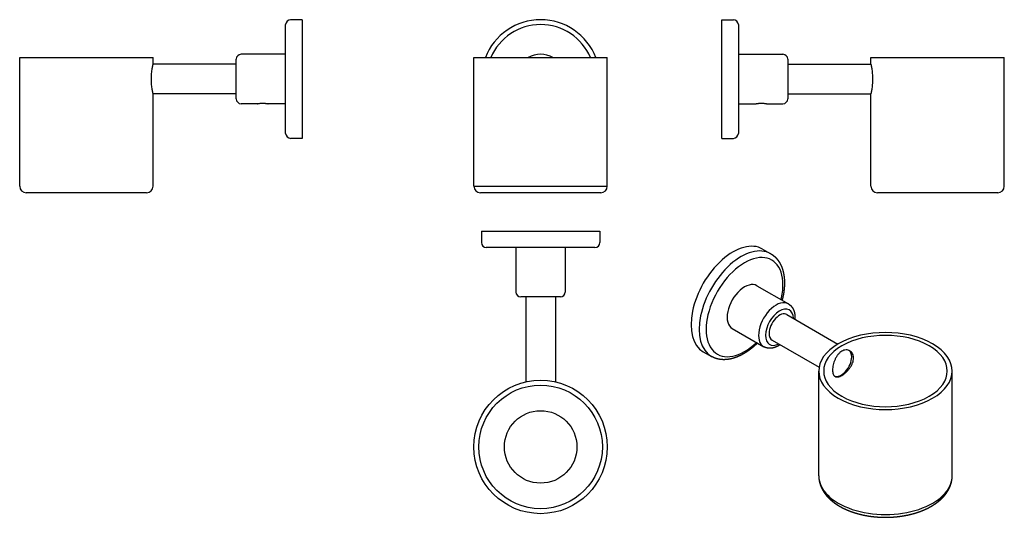
# Model space of a CAD drawing. Extents: x 324 to 623, y 746 to 897.
import ezdxf

# ---------------------------------------------------------------- set-up
doc = ezdxf.new("R2010")
doc.units = 0
doc.header["$LTSCALE"] = 10
doc.layers.get('0').update_dxf_attribs({"color": 2, "linetype": 'CONTINUOUS'})

msp = doc.modelspace()

# ---------------------------------------------------------------- linework, layer by layer
for p, q in [((410.04, 897.02), (406.54, 897.02)), ((410.04, 897.02), (410.04, 879.02)), ((537.48, 897.02), (540.98, 897.02)), ((537.48, 861.02), (537.48, 897.02)), ((405.04, 879.02), (405.04, 895.52)), ((542.48, 895.52), (542.48, 862.52)), ((324.29, 885.52), (344.54, 885.52)), ((324.29, 846.52), (324.29, 885.52)), ((344.54, 885.52), (364.79, 885.52)), ((364.79, 883.52), (364.79, 885.52)), ((390.04, 879.02), (390.04, 885.02)), ((405.04, 886.52), (391.54, 886.52)), ((462.2, 885.52), (502.7, 885.52)), ((462.2, 846.52), (462.2, 885.52)), ((502.7, 846.52), (502.7, 885.52)), ((542.48, 886.52), (555.98, 886.52)), ((557.48, 885.02), (557.48, 873.02)), ((582.73, 883.52), (582.73, 885.52)), ((582.73, 885.52), (623.23, 885.52)), ((623.23, 846.52), (623.23, 885.52)), ((390.04, 883.49), (364.78, 883.49)), ((557.48, 883.49), (582.74, 883.49)), ((390.04, 873.02), (390.04, 879.02)), ((405.04, 862.52), (405.04, 879.02)), ((410.04, 879.02), (410.04, 861.02)), ((390.04, 874.54), (364.78, 874.54)), ((364.79, 846.52), (364.79, 874.52)), ((557.48, 874.54), (582.74, 874.54)), ((582.73, 846.52), (582.73, 874.52)), ((396.39, 871.52), (391.54, 871.52)), ((405.04, 871.52), (399.69, 871.52)), ((542.48, 871.52), (547.83, 871.52)), ((551.13, 871.52), (555.98, 871.52)), ((410.04, 861.02), (406.54, 861.02)), ((537.48, 861.02), (540.98, 861.02)), ((462.2, 846.52), (502.7, 846.52)), ((344.54, 844.52), (326.29, 844.52)), ((362.79, 844.52), (344.54, 844.52)), ((500.7, 844.52), (464.2, 844.52)), ((621.23, 844.52), (584.73, 844.52)), ((464.45, 832.88), (500.45, 832.88)), ((464.45, 832.88), (464.45, 829.38)), ((500.45, 832.88), (500.45, 829.38)), ((498.95, 827.88), (465.95, 827.88)), ((474.95, 827.88), (474.95, 814.38)), ((489.95, 827.88), (489.95, 814.38)), ((549.84, 827.43), (552.31, 826)), ((548.12, 816.3), (557.67, 810.79)), ((488.45, 812.88), (476.45, 812.88)), ((477.98, 812.88), (477.98, 787.13)), ((486.93, 812.88), (486.93, 787.13)), ((557.22, 807.55), (572.71, 798.61)), ((540.62, 803.31), (550.17, 797.79)), ((552.74, 799.8), (567, 791.57)), ((531.84, 796.25), (534.31, 794.83)), ((566.9, 758.57), (566.9, 790.41)), ((607.4, 758.57), (607.4, 790.41))]:
    msp.add_line(p, q)
for radius in [20.25, 18.75, 11]:
    msp.add_circle((482.45, 767.38), radius)
for centre, radius, start, end in [((406.54, 895.52), 1.5, 90, 180), ((482.45, 879.02), 18, 21.1684, 158.8316), ((540.98, 895.52), 1.5, 0, 90), ((482.45, 879.02), 16.5, 23.1998, 156.8002), ((391.54, 885.02), 1.5, 90, 180), ((482.45, 879.02), 7.5, 60.0736, 119.9264), ((555.98, 885.02), 1.5, 0, 90), ((391.54, 873.02), 1.5, 180, 270), ((555.98, 873.02), 1.5, 270, 0), ((406.54, 862.52), 1.5, 180, 270), ((540.98, 862.52), 1.5, 270, 0), ((326.29, 846.52), 2, 180, 270), ((362.79, 846.52), 2, 270, 0), ((464.2, 846.52), 2, 180, 270), ((500.7, 846.52), 2, 270, 0), ((584.73, 846.52), 2, 180, 270), ((621.23, 846.52), 2, 270, 0), ((465.95, 829.38), 1.5, 180, 270), ((498.95, 829.38), 1.5, 270, 0), ((476.45, 814.38), 1.5, 180, 270), ((488.45, 814.38), 1.5, 270, 0)]:
    msp.add_arc(centre, radius, start, end)
for centre, major_axis, start_param, end_param in [((540.84, 811.84), (9, 15.59), 0, 3.141593), ((543.31, 810.41), (9, 15.59), 0, 3.141593), ((544.37, 809.8), (8.25, 14.29), 5.497787, 10.523712), ((544.37, 809.8), (3.75, 6.5), 0, 3.141593), ((544.37, 809.8), (8.25, 14.29), 5.184251, 5.497787), ((553.92, 804.29), (3.75, 6.5), 0, 3.141593), ((554.98, 803.68), (3, 5.2), 5.554174, 10.153789), ((554.98, 803.68), (2.24, 3.88), 0, 2.356194), ((554.98, 803.68), (2.24, 3.88), 2.356194, 3.141593), ((587.15, 790.41), (-20.25, 0), 0.785398, 7.068583), ((587.15, 790.41), (-18.75, 0), 0.785398, 7.068583), ((573.72, 792.86), (2.24, 3.88), 5.497787, 6.248603), ((573.72, 792.86), (2.24, 3.88), 3.204541, 5.497787), ((587.15, 758.57), (-20.25, 0), 0, 3.141593)]:
    msp.add_ellipse(centre, major_axis=major_axis, ratio=0.57735, start_param=start_param, end_param=end_param)
for points, degree, knots in [([(364.79, 874.52), (364.79, 874.52), (364.78, 874.54), (364.76, 874.66), (364.74, 874.74), (364.69, 874.97), (364.66, 875.12), (364.6, 875.45), (364.57, 875.63), (364.5, 876.03), (364.47, 876.26), (364.41, 876.75), (364.38, 877.01), (364.33, 877.57), (364.31, 877.86), (364.29, 878.44), (364.28, 878.73), (364.28, 879.3), (364.29, 879.59), (364.31, 880.17), (364.33, 880.46), (364.38, 881.02), (364.41, 881.28), (364.47, 881.77), (364.5, 882), (364.57, 882.4), (364.6, 882.58), (364.66, 882.91), (364.69, 883.06), (364.74, 883.29), (364.76, 883.37), (364.78, 883.49), (364.79, 883.52), (364.79, 883.52)], 3, [6.804875, 6.804875, 6.804875, 6.804875, 7.655447, 7.655447, 8.50602, 8.50602, 9.356593, 9.356593, 10.207165, 10.207165, 11.057811, 11.057811, 11.908457, 11.908457, 12.759103, 12.759103, 13.609749, 13.609749, 14.460395, 14.460395, 15.311041, 15.311041, 16.161687, 16.161687, 17.012333, 17.012333, 17.862906, 17.862906, 18.713478, 18.713478, 19.564051, 19.564051, 20.414624, 20.414624, 20.414624, 20.414624]), ([(582.73, 883.52), (582.73, 883.52), (582.74, 883.49), (582.76, 883.37), (582.78, 883.29), (582.83, 883.06), (582.86, 882.91), (582.92, 882.58), (582.95, 882.4), (583.01, 882), (583.05, 881.77), (583.11, 881.28), (583.14, 881.02), (583.18, 880.46), (583.2, 880.17), (583.23, 879.59), (583.24, 879.3), (583.24, 879.02)], 3, [20.414624, 20.414624, 20.414624, 20.414624, 21.265196, 21.265196, 22.115769, 22.115769, 22.966342, 22.966342, 23.816914, 23.816914, 24.66756, 24.66756, 25.518206, 25.518206, 26.368852, 26.368852, 27.219498, 27.219498, 27.219498, 27.219498]), ([(583.24, 879.02), (583.24, 878.73), (583.23, 878.44), (583.2, 877.86), (583.18, 877.57), (583.14, 877.01), (583.11, 876.75), (583.05, 876.26), (583.01, 876.03), (582.95, 875.63), (582.92, 875.45), (582.86, 875.12), (582.83, 874.97), (582.78, 874.74), (582.76, 874.66), (582.74, 874.54), (582.73, 874.52), (582.73, 874.52)], 3, [0, 0, 0, 0, 0.850646, 0.850646, 1.701292, 1.701292, 2.551938, 2.551938, 3.402584, 3.402584, 4.253157, 4.253157, 5.103729, 5.103729, 5.954302, 5.954302, 6.804875, 6.804875, 6.804875, 6.804875]), ([(396.39, 871.52), (396.39, 871.52), (396.4, 871.52), (396.44, 871.53), (396.47, 871.53), (396.56, 871.55), (396.61, 871.56), (396.73, 871.58), (396.8, 871.6), (396.94, 871.62), (397.03, 871.63), (397.21, 871.65), (397.3, 871.66), (397.51, 871.68), (397.61, 871.69), (397.83, 871.7), (397.93, 871.7), (398.14, 871.7), (398.25, 871.7), (398.46, 871.69), (398.57, 871.68), (398.77, 871.66), (398.87, 871.65), (399.05, 871.63), (399.13, 871.62), (399.28, 871.6), (399.35, 871.58), (399.47, 871.56), (399.52, 871.55), (399.6, 871.53), (399.64, 871.53), (399.68, 871.52), (399.69, 871.52), (399.69, 871.52)], 3, [2.494937, 2.494937, 2.494937, 2.494937, 2.806792, 2.806792, 3.118646, 3.118646, 3.4305, 3.4305, 3.742355, 3.742355, 4.054235, 4.054235, 4.366115, 4.366115, 4.677995, 4.677995, 4.989875, 4.989875, 5.301755, 5.301755, 5.613635, 5.613635, 5.925515, 5.925515, 6.237395, 6.237395, 6.549249, 6.549249, 6.861104, 6.861104, 7.172958, 7.172958, 7.484812, 7.484812, 7.484812, 7.484812]), ([(547.83, 871.52), (547.83, 871.52), (547.84, 871.52), (547.88, 871.53), (547.91, 871.53), (548, 871.55), (548.05, 871.56), (548.17, 871.58), (548.24, 871.6), (548.39, 871.62), (548.47, 871.63), (548.65, 871.65), (548.75, 871.66), (548.95, 871.68), (549.05, 871.69), (549.27, 871.7), (549.38, 871.7), (549.48, 871.7)], 3, [7.484812, 7.484812, 7.484812, 7.484812, 7.796667, 7.796667, 8.108521, 8.108521, 8.420375, 8.420375, 8.732229, 8.732229, 9.04411, 9.04411, 9.35599, 9.35599, 9.66787, 9.66787, 9.97975, 9.97975, 9.97975, 9.97975]), ([(549.48, 871.7), (549.58, 871.7), (549.69, 871.7), (549.9, 871.69), (550.01, 871.68), (550.21, 871.66), (550.31, 871.65), (550.49, 871.63), (550.57, 871.62), (550.72, 871.6), (550.79, 871.58), (550.91, 871.56), (550.96, 871.55), (551.05, 871.53), (551.08, 871.53), (551.12, 871.52), (551.13, 871.52), (551.13, 871.52)], 3, [0, 0, 0, 0, 0.31188, 0.31188, 0.62376, 0.62376, 0.93564, 0.93564, 1.24752, 1.24752, 1.559375, 1.559375, 1.871229, 1.871229, 2.183083, 2.183083, 2.494937, 2.494937, 2.494937, 2.494937]), ([(552.31, 826), (552.47, 825.91), (552.63, 825.81), (552.78, 825.7), (552.94, 825.6), (553.09, 825.48), (553.23, 825.37), (553.38, 825.25), (553.52, 825.13), (553.65, 825), (553.79, 824.87), (553.92, 824.73), (554.05, 824.6), (554.17, 824.45), (554.29, 824.31), (554.41, 824.16), (554.53, 824.01), (554.64, 823.86), (554.75, 823.7), (554.85, 823.53), (554.96, 823.37), (555.06, 823.2), (555.15, 823.02), (555.25, 822.85), (555.34, 822.67), (555.42, 822.49), (555.51, 822.31), (555.58, 822.12), (555.66, 821.93), (555.73, 821.74), (555.8, 821.55), (555.87, 821.35), (555.93, 821.15), (555.99, 820.95), (556.04, 820.75), (556.1, 820.55), (556.14, 820.34), (556.19, 820.13), (556.23, 819.91), (556.27, 819.69), (556.31, 819.46), (556.34, 819.24), (556.37, 819.01), (556.4, 818.78), (556.42, 818.55), (556.44, 818.31), (556.45, 818.08), (556.47, 817.84), (556.47, 817.6), (556.48, 817.36), (556.48, 817.12), (556.48, 816.88), (556.47, 816.63), (556.46, 816.39), (556.45, 816.14), (556.44, 815.89), (556.42, 815.64), (556.39, 815.39), (556.37, 815.13), (556.34, 814.88), (556.3, 814.62), (556.27, 814.36), (556.23, 814.1), (556.18, 813.84), (556.14, 813.57), (556.09, 813.31), (556.03, 813.05), (555.98, 812.78), (555.92, 812.52), (555.85, 812.25), (555.79, 811.99), (555.76, 811.89)], 1, [5.497787, 5.497787, 5.513131, 5.528474, 5.543818, 5.559161, 5.574505, 5.589848, 5.605192, 5.620536, 5.635879, 5.651223, 5.666566, 5.68191, 5.697253, 5.712597, 5.72794, 5.743284, 5.758628, 5.773971, 5.789654, 5.805336, 5.821019, 5.836702, 5.852384, 5.868067, 5.883749, 5.899432, 5.915115, 5.930797, 5.94648, 5.962162, 5.977845, 5.993528, 6.00921, 6.024893, 6.040575, 6.056258, 6.071941, 6.088341, 6.104741, 6.121141, 6.137542, 6.153942, 6.170342, 6.186742, 6.203142, 6.219543, 6.235943, 6.252343, 6.268743, 6.285143, 6.301544, 6.317944, 6.334344, 6.350744, 6.367144, 6.383545, 6.399945, 6.416655, 6.433364, 6.450074, 6.466784, 6.483494, 6.500204, 6.516914, 6.533623, 6.550333, 6.567043, 6.583753, 6.600463, 6.617173, 6.623631, 6.623631]), ([(557.67, 810.79), (557.78, 810.72), (557.89, 810.65), (558, 810.57), (558.1, 810.49), (558.2, 810.41), (558.3, 810.32), (558.39, 810.23), (558.48, 810.14), (558.57, 810.04), (558.65, 809.94), (558.74, 809.84), (558.81, 809.74), (558.89, 809.63), (558.96, 809.52), (559.02, 809.41), (559.08, 809.29), (559.14, 809.18), (559.2, 809.06), (559.25, 808.94), (559.3, 808.82), (559.35, 808.7), (559.39, 808.58), (559.43, 808.45), (559.47, 808.31), (559.5, 808.17), (559.53, 808.03), (559.56, 807.88), (559.59, 807.74), (559.61, 807.59), (559.63, 807.44), (559.64, 807.3), (559.65, 807.15), (559.66, 807), (559.66, 806.84), (559.66, 806.69), (559.66, 806.54), (559.65, 806.37), (559.64, 806.2), (559.64, 806.16)], 1, [5.4977871, 5.4977871, 5.5193815, 5.5409759, 5.5625703, 5.5841647, 5.6057591, 5.6273535, 5.6489479, 5.6705423, 5.6921367, 5.7137311, 5.7353255, 5.7571202, 5.7789149, 5.8007095, 5.8225042, 5.8442989, 5.8660935, 5.8878882, 5.9096828, 5.9314775, 5.9532722, 5.9750668, 5.9968615, 6.0213471, 6.0458327, 6.0703183, 6.0948039, 6.1192895, 6.1437751, 6.1682607, 6.1927462, 6.2172318, 6.2417174, 6.266203, 6.2906886, 6.3151742, 6.3423393, 6.3695044, 6.3767354, 6.3767354]), ([(548.26, 798.9), (548.07, 798.71), (547.87, 798.52), (547.68, 798.34), (547.48, 798.16), (547.28, 797.98), (547.08, 797.8), (546.88, 797.63), (546.67, 797.46), (546.47, 797.3), (546.26, 797.14), (546.06, 796.98), (545.85, 796.82), (545.64, 796.67), (545.44, 796.52), (545.23, 796.38), (545.01, 796.23), (544.8, 796.09), (544.59, 795.96), (544.38, 795.83), (544.16, 795.7), (543.95, 795.58), (543.74, 795.46), (543.52, 795.34), (543.31, 795.23), (543.09, 795.12), (542.88, 795.02), (542.66, 794.92), (542.44, 794.83), (542.23, 794.73), (542.01, 794.65), (541.79, 794.57), (541.58, 794.49), (541.36, 794.41), (541.15, 794.34), (540.94, 794.28), (540.72, 794.22), (540.51, 794.16), (540.3, 794.11), (540.09, 794.07), (539.88, 794.02), (539.67, 793.99), (539.45, 793.95), (539.24, 793.92), (539.03, 793.9), (538.82, 793.88), (538.62, 793.87), (538.41, 793.86), (538.2, 793.85), (537.99, 793.85), (537.79, 793.86), (537.58, 793.87), (537.38, 793.88), (537.18, 793.9), (536.98, 793.92), (536.8, 793.95), (536.61, 793.99), (536.42, 794.02), (536.23, 794.06), (536.05, 794.11), (535.87, 794.16), (535.69, 794.22), (535.51, 794.28), (535.33, 794.34), (535.16, 794.41), (534.98, 794.48), (534.81, 794.56), (534.64, 794.65), (534.48, 794.73), (534.31, 794.83)], 1, [7.513536, 7.513536, 7.529868, 7.546468, 7.563067, 7.579667, 7.596266, 7.612865, 7.629465, 7.646064, 7.662663, 7.679263, 7.695862, 7.712462, 7.729061, 7.745769, 7.762478, 7.779187, 7.795895, 7.812604, 7.829312, 7.846021, 7.86273, 7.879438, 7.896147, 7.912855, 7.929564, 7.946273, 7.962981, 7.97969, 7.996398, 8.013107, 8.029815, 8.046524, 8.063233, 8.079638, 8.096044, 8.11245, 8.128856, 8.145261, 8.161667, 8.178073, 8.194478, 8.210884, 8.22729, 8.243696, 8.260101, 8.276507, 8.292913, 8.309318, 8.325724, 8.34213, 8.358536, 8.374941, 8.391347, 8.406849, 8.422351, 8.437853, 8.453355, 8.468857, 8.484359, 8.499861, 8.515363, 8.530865, 8.546368, 8.56187, 8.577372, 8.592874, 8.608376, 8.623878, 8.63938, 8.63938]), ([(555.16, 798.4), (555.09, 798.35), (554.95, 798.26), (554.8, 798.17), (554.66, 798.08), (554.51, 798), (554.36, 797.92), (554.21, 797.85), (554.06, 797.78), (553.91, 797.71), (553.76, 797.65), (553.6, 797.6), (553.45, 797.54), (553.3, 797.5), (553.15, 797.46), (553.01, 797.43), (552.86, 797.39), (552.71, 797.37), (552.56, 797.35), (552.41, 797.33), (552.26, 797.32), (552.11, 797.31), (551.96, 797.31), (551.8, 797.32), (551.65, 797.33), (551.5, 797.35), (551.38, 797.37), (551.25, 797.39), (551.12, 797.42), (551, 797.45), (550.88, 797.48), (550.75, 797.53), (550.63, 797.57), (550.51, 797.62), (550.4, 797.67), (550.28, 797.73), (550.17, 797.79)], 1, [7.7604316, 7.7604316, 7.774542, 7.8018256, 7.8291092, 7.8563928, 7.8836764, 7.91096, 7.9382436, 7.9655272, 7.9928108, 8.0200944, 8.047378, 8.0746616, 8.1000644, 8.1254672, 8.15087, 8.1762728, 8.2016756, 8.2270784, 8.2524812, 8.277884, 8.3032868, 8.3286895, 8.3540923, 8.3794951, 8.4048979, 8.4262145, 8.447531, 8.4688475, 8.4901641, 8.5114806, 8.5327971, 8.5541137, 8.5754302, 8.5967467, 8.6180633, 8.6393798, 8.6393798]), ([(577.46, 794.37), (577.46, 794.14), (577.44, 793.89), (577.34, 793.38), (577.26, 793.12), (577.06, 792.59), (576.94, 792.33), (576.66, 791.82), (576.5, 791.58), (576.17, 791.12), (575.99, 790.89), (575.59, 790.44), (575.39, 790.23), (574.96, 789.84), (574.74, 789.66), (574.31, 789.34), (574.1, 789.2), (573.69, 788.97), (573.49, 788.87), (573.1, 788.71), (572.91, 788.66), (572.55, 788.6), (572.39, 788.59), (572.09, 788.64), (571.95, 788.68), (571.72, 788.82), (571.61, 788.91), (571.43, 789.15), (571.35, 789.29), (571.22, 789.63), (571.18, 789.82), (571.12, 790.24), (571.1, 790.46), (571.1, 790.93), (571.12, 791.18), (571.18, 791.71), (571.22, 791.99), (571.35, 792.56), (571.43, 792.85), (571.61, 793.41), (571.72, 793.69), (571.95, 794.2), (572.09, 794.46), (572.39, 794.96), (572.55, 795.2), (572.91, 795.63), (573.1, 795.83), (573.49, 796.17), (573.69, 796.32), (574.1, 796.55), (574.31, 796.64), (574.74, 796.78), (574.96, 796.81), (575.39, 796.83), (575.59, 796.81), (575.99, 796.71), (576.17, 796.64), (576.5, 796.45), (576.66, 796.33), (576.94, 796.03), (577.06, 795.86), (577.26, 795.48), (577.34, 795.27), (577.44, 794.83), (577.46, 794.6), (577.46, 794.37)], 3, [0, 0, 0, 0, 0.851184, 0.851184, 1.702369, 1.702369, 2.553553, 2.553553, 3.404737, 3.404737, 4.255821, 4.255821, 5.106905, 5.106905, 5.957988, 5.957988, 6.809072, 6.809072, 7.660156, 7.660156, 8.51124, 8.51124, 9.362323, 9.362323, 10.213407, 10.213407, 11.064591, 11.064591, 11.915776, 11.915776, 12.76696, 12.76696, 13.618144, 13.618144, 14.469329, 14.469329, 15.320513, 15.320513, 16.171697, 16.171697, 17.022881, 17.022881, 17.873965, 17.873965, 18.725049, 18.725049, 19.576133, 19.576133, 20.427216, 20.427216, 21.2783, 21.2783, 22.129384, 22.129384, 22.980467, 22.980467, 23.831551, 23.831551, 24.682736, 24.682736, 25.53392, 25.53392, 26.385104, 26.385104, 27.236288, 27.236288, 27.236288, 27.236288]), ([(566.9, 758.57), (566.91, 758.37), (566.91, 758.17), (566.93, 757.97), (566.94, 757.77), (566.96, 757.57), (566.99, 757.38), (567.02, 757.18), (567.06, 756.98), (567.1, 756.79), (567.15, 756.59), (567.2, 756.4), (567.25, 756.21), (567.31, 756.02), (567.37, 755.83), (567.44, 755.64), (567.52, 755.45), (567.59, 755.26), (567.67, 755.08), (567.76, 754.89), (567.85, 754.71), (567.95, 754.52), (568.05, 754.33), (568.16, 754.15), (568.27, 753.97), (568.38, 753.79), (568.5, 753.61), (568.62, 753.44), (568.74, 753.26), (568.87, 753.09), (569.01, 752.92), (569.14, 752.75), (569.29, 752.58), (569.43, 752.42), (569.58, 752.26), (569.73, 752.09), (569.88, 751.93), (570.04, 751.78), (570.2, 751.62), (570.37, 751.47), (570.56, 751.3), (570.75, 751.13), (570.95, 750.97), (571.15, 750.81), (571.35, 750.65), (571.56, 750.49), (571.77, 750.33), (571.99, 750.18), (572.2, 750.03), (572.43, 749.89), (572.65, 749.74), (572.88, 749.6), (573.12, 749.46), (573.35, 749.32), (573.59, 749.19), (573.83, 749.06), (574.08, 748.93), (574.33, 748.8), (574.58, 748.68), (574.84, 748.56), (575.1, 748.44), (575.37, 748.32), (575.64, 748.2), (575.91, 748.09), (576.19, 747.98), (576.47, 747.87), (576.75, 747.77), (577.03, 747.67), (577.32, 747.57), (577.61, 747.47), (577.9, 747.38), (578.19, 747.29), (578.49, 747.21), (578.79, 747.12), (579.09, 747.04), (579.39, 746.96), (579.69, 746.89), (580, 746.82), (580.3, 746.75), (580.61, 746.68), (580.92, 746.62), (581.23, 746.56), (581.54, 746.51), (581.86, 746.45), (582.17, 746.4), (582.49, 746.36), (582.8, 746.31), (583.12, 746.27), (583.44, 746.24), (583.76, 746.2), (584.08, 746.17), (584.4, 746.14), (584.72, 746.12), (585.05, 746.1), (585.37, 746.08), (585.69, 746.06), (586.02, 746.05), (586.34, 746.04), (586.67, 746.03), (586.99, 746.03), (587.31, 746.03), (587.64, 746.03), (587.96, 746.04), (588.28, 746.05), (588.6, 746.06), (588.93, 746.08), (589.25, 746.1), (589.57, 746.12), (589.89, 746.14), (590.21, 746.17), (590.53, 746.2), (590.85, 746.23), (591.17, 746.27), (591.48, 746.31), (591.8, 746.36), (592.11, 746.4), (592.43, 746.45), (592.74, 746.5), (593.05, 746.56), (593.36, 746.62), (593.67, 746.68), (593.97, 746.74), (594.28, 746.81), (594.58, 746.88), (594.88, 746.96), (595.18, 747.03), (595.48, 747.11), (595.78, 747.19), (596.07, 747.28), (596.36, 747.37), (596.65, 747.46), (596.94, 747.55), (597.22, 747.65), (597.51, 747.75), (597.79, 747.85), (598.06, 747.96), (598.34, 748.07), (598.61, 748.18), (598.88, 748.29), (599.14, 748.41), (599.41, 748.53), (599.67, 748.65), (599.93, 748.78), (600.19, 748.91), (600.44, 749.04), (600.69, 749.18), (600.94, 749.31), (601.18, 749.45), (601.42, 749.6), (601.65, 749.74), (601.88, 749.89), (602.11, 750.04), (602.34, 750.19), (602.56, 750.35), (602.78, 750.51), (602.99, 750.67), (603.2, 750.84), (603.4, 751), (603.6, 751.17), (603.8, 751.34), (603.99, 751.51), (604.17, 751.69), (604.35, 751.86), (604.53, 752.04), (604.7, 752.22), (604.86, 752.4), (605.03, 752.59), (605.18, 752.78), (605.34, 752.97), (605.48, 753.16), (605.63, 753.35), (605.77, 753.55), (605.9, 753.75), (606.03, 753.95), (606.15, 754.15), (606.27, 754.36), (606.38, 754.57), (606.49, 754.78), (606.59, 754.99), (606.69, 755.2), (606.77, 755.39), (606.84, 755.58), (606.91, 755.78), (606.98, 755.97), (607.04, 756.17), (607.1, 756.36), (607.15, 756.56), (607.2, 756.76), (607.24, 756.96), (607.28, 757.15), (607.31, 757.36), (607.34, 757.56), (607.36, 757.76), (607.38, 757.96), (607.39, 758.16), (607.4, 758.36), (607.4, 758.57)], 1, [2.356194, 2.356194, 2.370395, 2.384596, 2.398796, 2.412997, 2.427197, 2.441398, 2.455598, 2.469799, 2.483999, 2.4982, 2.512401, 2.526601, 2.540802, 2.555002, 2.569203, 2.583403, 2.597604, 2.611804, 2.626005, 2.640654, 2.655304, 2.669953, 2.684603, 2.699252, 2.713902, 2.728551, 2.743201, 2.75785, 2.7725, 2.787149, 2.801798, 2.816448, 2.831097, 2.845747, 2.860396, 2.875046, 2.889695, 2.904345, 2.918994, 2.935405, 2.951816, 2.968227, 2.984638, 3.001048, 3.017459, 3.03387, 3.050281, 3.066692, 3.083103, 3.099514, 3.115924, 3.132335, 3.148746, 3.165157, 3.181568, 3.197979, 3.21439, 3.230801, 3.247211, 3.264057, 3.280902, 3.297747, 3.314592, 3.331438, 3.348283, 3.365128, 3.381973, 3.398819, 3.415664, 3.432509, 3.449355, 3.4662, 3.483045, 3.49989, 3.516736, 3.533581, 3.550426, 3.567271, 3.584117, 3.60084, 3.617563, 3.634286, 3.651009, 3.667732, 3.684456, 3.701179, 3.717902, 3.734625, 3.751348, 3.768071, 3.784795, 3.801518, 3.818241, 3.834964, 3.851687, 3.86841, 3.885133, 3.901857, 3.91858, 3.935234, 3.951888, 3.968541, 3.985195, 4.001849, 4.018503, 4.035157, 4.051811, 4.068465, 4.085119, 4.101773, 4.118427, 4.13508, 4.151734, 4.168388, 4.185042, 4.201696, 4.21835, 4.235004, 4.251658, 4.268374, 4.28509, 4.301807, 4.318523, 4.335239, 4.351956, 4.368672, 4.385389, 4.402105, 4.418821, 4.435538, 4.452254, 4.46897, 4.485687, 4.502403, 4.519119, 4.535836, 4.552552, 4.569269, 4.585985, 4.602827, 4.61967, 4.636513, 4.653355, 4.670198, 4.68704, 4.703883, 4.720725, 4.737568, 4.754411, 4.771253, 4.788096, 4.804938, 4.821781, 4.838623, 4.855466, 4.872309, 4.889151, 4.905994, 4.922836, 4.93929, 4.955743, 4.972197, 4.98865, 5.005103, 5.021557, 5.03801, 5.054464, 5.070917, 5.087371, 5.103824, 5.120278, 5.136731, 5.153184, 5.169638, 5.186091, 5.202545, 5.218998, 5.235452, 5.251905, 5.266369, 5.280832, 5.295296, 5.30976, 5.324223, 5.338687, 5.353151, 5.367614, 5.382078, 5.396542, 5.411005, 5.425469, 5.439933, 5.454396, 5.46886, 5.483323, 5.497787, 5.497787])]:
    msp.add_open_spline(points, degree=degree, knots=knots)

doc.saveas('drawing.dxf')
